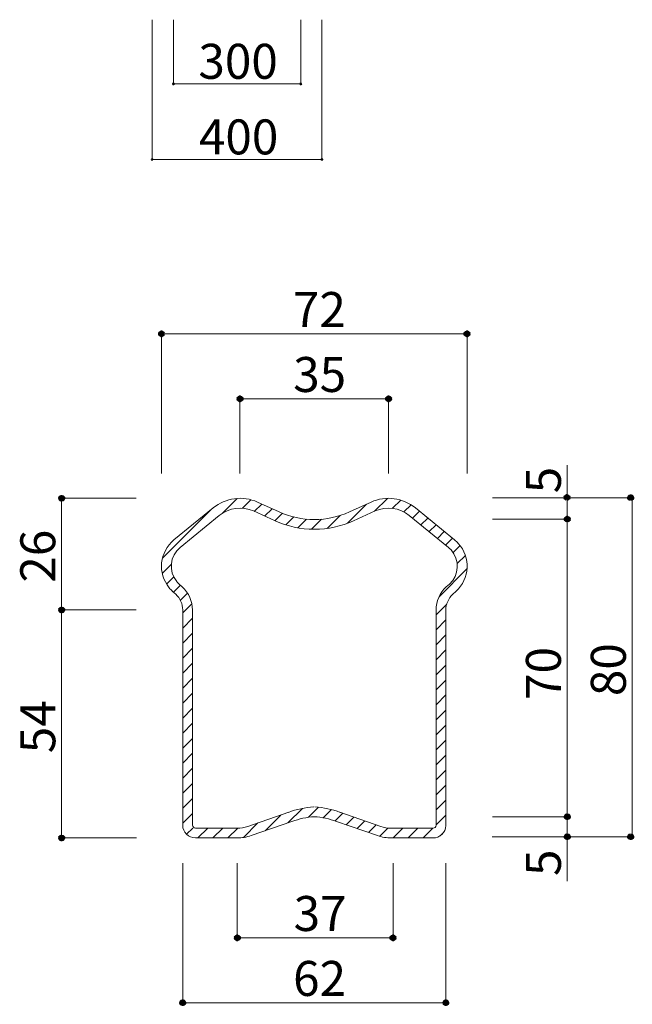
# Model space of a CAD drawing. Units: inches. Extents: x 85 to 875, y 0 to 560.
# Drawn here: x 494 to 602, y 102 to 276 of the extents above; entities that cross this region are included whole.
import ezdxf

# ---------------------------------------------------------------- set-up
doc = ezdxf.new("R2010")
doc.units = ezdxf.units.IN
doc.header["$MEASUREMENT"] = 0

# ---------------------------------------------------------------- blocks, each defined once
blk = doc.blocks.new('block 1118')
at = {"lineweight": 0}
blk.add_lwpolyline([(547.1, 275.87), (547.1, 251.15)], dxfattribs=at)
blk = doc.blocks.new('block 1119')
at = {"lineweight": 0}
blk.add_lwpolyline([(517.14, 275.87), (517.14, 251.15)], dxfattribs=at)
blk = doc.blocks.new('block 1122')
at = {"color": 7, "lineweight": 35}
blk.add_open_spline([(546.99, 251.19), (546.99, 251.13), (547.04, 251.08), (547.1, 251.08), (547.17, 251.08), (547.22, 251.13), (547.22, 251.19), (547.22, 251.26), (547.17, 251.31), (547.1, 251.31), (547.04, 251.31), (546.99, 251.26), (546.99, 251.19)], degree=3, knots=[0, 0, 0, 0, 1, 1, 1, 2, 2, 2, 3, 3, 3, 4, 4, 4, 4], dxfattribs=at)
blk = doc.blocks.new('block 1121')
blk.add_blockref('block 1122', (0, 0))
blk = doc.blocks.new('block 1123')
at = {"color": 7, "insert": (525.39, 252.1), "char_height": 6.1689, "attachment_point": 7}
blk.add_mtext('\\fGulim|b0|i0|c0|p34;\\W1;400', dxfattribs=at)
blk = doc.blocks.new('block 1125')
at = {"color": 7, "lineweight": 35}
blk.add_open_spline([(517.26, 251.19), (517.26, 251.26), (517.21, 251.31), (517.14, 251.31), (517.08, 251.31), (517.02, 251.26), (517.02, 251.19), (517.02, 251.13), (517.08, 251.08), (517.14, 251.08), (517.21, 251.08), (517.26, 251.13), (517.26, 251.19)], degree=3, knots=[0, 0, 0, 0, 1, 1, 1, 2, 2, 2, 3, 3, 3, 4, 4, 4, 4], dxfattribs=at)
blk = doc.blocks.new('block 1124')
blk.add_blockref('block 1125', (0, 0))
blk = doc.blocks.new('block 1126')
at = {"lineweight": 0}
blk.add_lwpolyline([(517.14, 251.19), (547.1, 251.19)], dxfattribs=at)
blk = doc.blocks.new('block 1128')
at = {"color": 7, "lineweight": 35}
blk.add_open_spline([(543.24, 264.53), (543.24, 264.46), (543.29, 264.41), (543.36, 264.41), (543.42, 264.41), (543.48, 264.46), (543.48, 264.53), (543.48, 264.59), (543.42, 264.65), (543.36, 264.65), (543.29, 264.65), (543.24, 264.59), (543.24, 264.53)], degree=3, knots=[0, 0, 0, 0, 1, 1, 1, 2, 2, 2, 3, 3, 3, 4, 4, 4, 4], dxfattribs=at)
blk = doc.blocks.new('block 1127')
blk.add_blockref('block 1128', (0, 0))
blk = doc.blocks.new('block 1130')
at = {"color": 7, "lineweight": 35}
blk.add_open_spline([(521, 264.53), (521, 264.59), (520.95, 264.65), (520.89, 264.65), (520.82, 264.65), (520.77, 264.59), (520.77, 264.53), (520.77, 264.46), (520.82, 264.41), (520.89, 264.41), (520.95, 264.41), (521, 264.46), (521, 264.53)], degree=3, knots=[0, 0, 0, 0, 1, 1, 1, 2, 2, 2, 3, 3, 3, 4, 4, 4, 4], dxfattribs=at)
blk = doc.blocks.new('block 1129')
blk.add_blockref('block 1130', (0, 0))
blk = doc.blocks.new('block 1131')
at = {"lineweight": 0}
blk.add_lwpolyline([(520.89, 264.53), (543.36, 264.53)], dxfattribs=at)
blk = doc.blocks.new('block 1132')
at = {"lineweight": 0}
blk.add_lwpolyline([(543.36, 275.87), (543.36, 264.48)], dxfattribs=at)
blk = doc.blocks.new('block 1133')
at = {"lineweight": 0}
blk.add_lwpolyline([(520.89, 275.87), (520.89, 264.48)], dxfattribs=at)
blk = doc.blocks.new('block 1134')
at = {"color": 7, "insert": (525.3, 265.44), "char_height": 6.1689, "attachment_point": 7}
blk.add_mtext('\\fGulim|b0|i0|c0|p34;\\W1;300', dxfattribs=at)
blk = doc.blocks.new('block 1168')
at = {"lineweight": 0}
blk.add_lwpolyline([(562.51, 188.39), (569.43, 182.74)], dxfattribs=at)
blk = doc.blocks.new('block 1169')
at = {"lineweight": 0}
blk.add_lwpolyline([(568.93, 183.14), (570.15, 184.37)], dxfattribs=at)
blk = doc.blocks.new('block 1170')
at = {"lineweight": 0}
blk.add_lwpolyline([(528.99, 188.39), (522.08, 182.74)], dxfattribs=at)
blk = doc.blocks.new('block 1171')
at = {"lineweight": 0}
blk.add_lwpolyline([(518.95, 180.84), (527.54, 189.43)], dxfattribs=at)
blk = doc.blocks.new('block 1172')
at = {"color": 7, "insert": (500.04, 176.53), "char_height": 6.1689, "attachment_point": 7, "rotation": 90}
blk.add_mtext('\\fGulim|b0|i0|c0|p34;\\W1;26', dxfattribs=at)
blk = doc.blocks.new('block 1173')
at = {"lineweight": 0}
blk.add_open_spline([(520.99, 184.07), (518.42, 181.97), (518.04, 178.2), (520.14, 175.64), (520.33, 175.41), (520.53, 175.19), (520.75, 174.99)], degree=3, knots=[0, 0, 0, 0, 1, 1, 1, 2, 2, 2, 2], dxfattribs=at)
blk = doc.blocks.new('block 1174')
at = {"lineweight": 0}
blk.add_open_spline([(570.76, 174.99), (573.21, 177.22), (573.39, 181.01), (571.16, 183.46), (570.96, 183.68), (570.75, 183.88), (570.52, 184.07)], degree=3, knots=[0, 0, 0, 0, 1, 1, 1, 2, 2, 2, 2], dxfattribs=at)
blk = doc.blocks.new('block 1175')
at = {"lineweight": 0}
blk.add_lwpolyline([(501.16, 191.42), (501.16, 171.72)], dxfattribs=at)
blk = doc.blocks.new('block 1182')
at = {"lineweight": 0}
blk.add_lwpolyline([(590.4, 197.29), (590.4, 123.88)], dxfattribs=at)
blk = doc.blocks.new('block 1183')
at = {"lineweight": 0}
blk.add_lwpolyline([(590.4, 197.29), (590.4, 131.69)], dxfattribs=at)
blk = doc.blocks.new('block 1184')
at = {"lineweight": 0}
blk.add_lwpolyline([(601.85, 191.42), (601.85, 131.59)], dxfattribs=at)
blk = doc.blocks.new('block 1188')
at = {"color": 7, "insert": (589.27, 124.77), "char_height": 6.1689, "attachment_point": 7, "rotation": 90}
blk.add_mtext('\\fGulim|b0|i0|c0|p34;\\W1;5', dxfattribs=at)
blk = doc.blocks.new('block 1191')
at = {"lineweight": 0}
blk.add_lwpolyline([(522.53, 102.41), (568.97, 102.41)], dxfattribs=at)
blk = doc.blocks.new('block 1193')
at = {"color": 7, "lineweight": 80}
blk.add_open_spline([(559.37, 113.86), (559.37, 113.71), (559.5, 113.59), (559.65, 113.59), (559.8, 113.59), (559.92, 113.71), (559.92, 113.86), (559.92, 114.02), (559.8, 114.14), (559.65, 114.14), (559.5, 114.14), (559.37, 114.02), (559.37, 113.86)], degree=3, knots=[0, 0, 0, 0, 1, 1, 1, 2, 2, 2, 3, 3, 3, 4, 4, 4, 4], dxfattribs=at)
blk = doc.blocks.new('block 1192')
blk.add_blockref('block 1193', (0, 0))
blk = doc.blocks.new('block 1195')
at = {"color": 7, "lineweight": 80}
blk.add_open_spline([(532.43, 113.86), (532.43, 114.02), (532.31, 114.14), (532.16, 114.14), (532, 114.14), (531.88, 114.02), (531.88, 113.86), (531.88, 113.71), (532, 113.59), (532.16, 113.59), (532.31, 113.59), (532.43, 113.71), (532.43, 113.86)], degree=3, knots=[0, 0, 0, 0, 1, 1, 1, 2, 2, 2, 3, 3, 3, 4, 4, 4, 4], dxfattribs=at)
blk = doc.blocks.new('block 1194')
blk.add_blockref('block 1195', (0, 0))
blk = doc.blocks.new('block 1196')
at = {"lineweight": 0}
blk.add_lwpolyline([(532.16, 113.86), (559.65, 113.86)], dxfattribs=at)
blk = doc.blocks.new('block 1198')
at = {"color": 7, "lineweight": 80}
blk.add_open_spline([(522.81, 102.41), (522.81, 102.56), (522.68, 102.68), (522.53, 102.68), (522.38, 102.68), (522.26, 102.56), (522.26, 102.41), (522.26, 102.25), (522.38, 102.13), (522.53, 102.13), (522.68, 102.13), (522.81, 102.25), (522.81, 102.41)], degree=3, knots=[0, 0, 0, 0, 1, 1, 1, 2, 2, 2, 3, 3, 3, 4, 4, 4, 4], dxfattribs=at)
blk = doc.blocks.new('block 1197')
blk.add_blockref('block 1198', (0, 0))
blk = doc.blocks.new('block 1199')
at = {"color": 7, "insert": (542.01, 103.61), "char_height": 6.1689, "attachment_point": 7}
blk.add_mtext('\\fGulim|b0|i0|c0|p34;\\W1;62', dxfattribs=at)
blk = doc.blocks.new('block 1200')
at = {"lineweight": 0}
blk.add_lwpolyline([(522.53, 127.03), (522.53, 102.3)], dxfattribs=at)
blk = doc.blocks.new('block 1201')
at = {"lineweight": 0}
blk.add_lwpolyline([(532.16, 127.03), (532.16, 113.75)], dxfattribs=at)
blk = doc.blocks.new('block 1202')
at = {"lineweight": 0}
blk.add_lwpolyline([(559.65, 127.03), (559.65, 113.75)], dxfattribs=at)
blk = doc.blocks.new('block 1203')
at = {"color": 7, "insert": (542.11, 115.07), "char_height": 6.1689, "attachment_point": 7}
blk.add_mtext('\\fGulim|b0|i0|c0|p34;\\W1;37', dxfattribs=at)
blk = doc.blocks.new('block 1207')
at = {"color": 7, "lineweight": 80}
blk.add_open_spline([(568.7, 102.41), (568.7, 102.25), (568.82, 102.13), (568.97, 102.13), (569.13, 102.13), (569.25, 102.25), (569.25, 102.41), (569.25, 102.56), (569.13, 102.68), (568.97, 102.68), (568.82, 102.68), (568.7, 102.56), (568.7, 102.41)], degree=3, knots=[0, 0, 0, 0, 1, 1, 1, 2, 2, 2, 3, 3, 3, 4, 4, 4, 4], dxfattribs=at)
blk = doc.blocks.new('block 1206')
blk.add_blockref('block 1207', (0, 0))
blk = doc.blocks.new('block 1208')
at = {"lineweight": 0}
blk.add_lwpolyline([(568.97, 127.03), (568.97, 102.3)], dxfattribs=at)
blk = doc.blocks.new('block 1225')
at = {"lineweight": 0}
blk.add_lwpolyline([(567.25, 154.98), (568.97, 156.71)], dxfattribs=at)
blk = doc.blocks.new('block 1226')
at = {"lineweight": 0}
blk.add_lwpolyline([(522.53, 155.29), (524.25, 157.01)], dxfattribs=at)
blk = doc.blocks.new('block 1227')
at = {"color": 7, "insert": (500.04, 146.43), "char_height": 6.1689, "attachment_point": 7, "rotation": 90}
blk.add_mtext('\\fGulim|b0|i0|c0|p34;\\W1;54', dxfattribs=at)
blk = doc.blocks.new('block 1228')
at = {"color": 7, "insert": (589.27, 155.84), "char_height": 6.1689, "attachment_point": 7, "rotation": 90}
blk.add_mtext('\\fGulim|b0|i0|c0|p34;\\W1;70', dxfattribs=at)
blk = doc.blocks.new('block 1229')
at = {"lineweight": 0}
blk.add_lwpolyline([(501.16, 171.72), (501.16, 131.49)], dxfattribs=at)
blk = doc.blocks.new('block 1230')
at = {"lineweight": 0}
blk.add_lwpolyline([(567.25, 133.74), (567.25, 171.72)], dxfattribs=at)
blk = doc.blocks.new('block 1231')
at = {"lineweight": 0}
blk.add_lwpolyline([(568.97, 133.74), (568.97, 171.72)], dxfattribs=at)
blk = doc.blocks.new('block 1232')
at = {"lineweight": 0}
blk.add_lwpolyline([(524.25, 133.74), (524.25, 171.72)], dxfattribs=at)
blk = doc.blocks.new('block 1233')
at = {"lineweight": 0}
blk.add_lwpolyline([(522.53, 133.74), (522.53, 171.72)], dxfattribs=at)
blk = doc.blocks.new('block 1234')
at = {"lineweight": 0}
blk.add_lwpolyline([(501.16, 171.72), (501.16, 137.38)], dxfattribs=at)
blk = doc.blocks.new('block 1235')
at = {"lineweight": 0}
blk.add_lwpolyline([(566.73, 133.21), (559.35, 133.21)], dxfattribs=at)
blk = doc.blocks.new('block 1236')
at = {"lineweight": 0}
blk.add_lwpolyline([(566.73, 131.49), (559.35, 131.49)], dxfattribs=at)
blk = doc.blocks.new('block 1237')
at = {"lineweight": 0}
blk.add_lwpolyline([(522.53, 152.64), (524.25, 154.36)], dxfattribs=at)
blk = doc.blocks.new('block 1238')
at = {"lineweight": 0}
blk.add_lwpolyline([(522.53, 147.34), (524.25, 149.06)], dxfattribs=at)
blk = doc.blocks.new('block 1239')
at = {"lineweight": 0}
blk.add_lwpolyline([(522.53, 144.69), (524.25, 146.42)], dxfattribs=at)
blk = doc.blocks.new('block 1240')
at = {"lineweight": 0}
blk.add_lwpolyline([(522.53, 149.99), (524.25, 151.71)], dxfattribs=at)
blk = doc.blocks.new('block 1241')
at = {"lineweight": 0}
blk.add_lwpolyline([(522.53, 142.04), (524.25, 143.77)], dxfattribs=at)
blk = doc.blocks.new('block 1242')
at = {"lineweight": 0}
blk.add_lwpolyline([(559.65, 131.49), (561.37, 133.21)], dxfattribs=at)
blk = doc.blocks.new('block 1243')
at = {"lineweight": 0}
blk.add_lwpolyline([(557.47, 133.53), (550.25, 136.01)], dxfattribs=at)
blk = doc.blocks.new('block 1244')
at = {"lineweight": 0}
blk.add_lwpolyline([(541.11, 134.14), (543.67, 136.7)], dxfattribs=at)
blk = doc.blocks.new('block 1245')
at = {"lineweight": 0}
blk.add_lwpolyline([(534.03, 133.53), (541.25, 136.01)], dxfattribs=at)
blk = doc.blocks.new('block 1246')
at = {"lineweight": 0}
blk.add_lwpolyline([(544.75, 135.13), (546.52, 136.9)], dxfattribs=at)
blk = doc.blocks.new('block 1247')
at = {"lineweight": 0}
blk.add_lwpolyline([(547.31, 135.04), (548.76, 136.49)], dxfattribs=at)
blk = doc.blocks.new('block 1248')
at = {"lineweight": 0}
blk.add_lwpolyline([(556.91, 131.9), (549.69, 134.38)], dxfattribs=at)
blk = doc.blocks.new('block 1249')
at = {"lineweight": 0}
blk.add_lwpolyline([(549.41, 134.49), (550.76, 135.84)], dxfattribs=at)
blk = doc.blocks.new('block 1250')
at = {"lineweight": 0}
blk.add_open_spline([(545.75, 135.23), (544.4, 135.15), (543.08, 134.86), (541.81, 134.38)], degree=3, dxfattribs=at)
blk = doc.blocks.new('block 1251')
at = {"lineweight": 0}
blk.add_lwpolyline([(537.07, 132.75), (539.85, 135.53)], dxfattribs=at)
blk = doc.blocks.new('block 1252')
at = {"lineweight": 0}
blk.add_open_spline([(532.16, 133.21), (532.79, 133.21), (533.43, 133.32), (534.03, 133.53)], degree=3, dxfattribs=at)
blk = doc.blocks.new('block 1253')
at = {"lineweight": 0}
blk.add_open_spline([(549.69, 134.38), (548.43, 134.86), (547.1, 135.15), (545.75, 135.23)], degree=3, dxfattribs=at)
blk = doc.blocks.new('block 1254')
at = {"lineweight": 0}
blk.add_open_spline([(532.16, 131.49), (532.99, 131.49), (533.81, 131.63), (534.59, 131.9)], degree=3, dxfattribs=at)
blk = doc.blocks.new('block 1255')
at = {"lineweight": 0}
blk.add_lwpolyline([(530.51, 131.49), (532.24, 133.21)], dxfattribs=at)
blk = doc.blocks.new('block 1256')
at = {"lineweight": 0}
blk.add_lwpolyline([(533.24, 131.57), (535.81, 134.14)], dxfattribs=at)
blk = doc.blocks.new('block 1257')
at = {"lineweight": 0}
blk.add_lwpolyline([(534.59, 131.9), (541.81, 134.38)], dxfattribs=at)
blk = doc.blocks.new('block 1258')
at = {"lineweight": 0}
blk.add_lwpolyline([(553.34, 133.13), (554.7, 134.48)], dxfattribs=at)
blk = doc.blocks.new('block 1259')
at = {"lineweight": 0}
blk.add_lwpolyline([(551.37, 133.81), (552.73, 135.16)], dxfattribs=at)
blk = doc.blocks.new('block 1260')
at = {"lineweight": 0}
blk.add_lwpolyline([(555.31, 132.45), (556.67, 133.8)], dxfattribs=at)
blk = doc.blocks.new('block 1261')
at = {"lineweight": 0}
blk.add_open_spline([(545.65, 136.95), (544.13, 136.86), (542.63, 136.54), (541.2, 135.99)], degree=3, dxfattribs=at)
blk = doc.blocks.new('block 1262')
at = {"lineweight": 0}
blk.add_open_spline([(550.3, 135.99), (548.88, 136.54), (547.38, 136.86), (545.86, 136.95)], degree=3, dxfattribs=at)
blk = doc.blocks.new('block 1263')
at = {"lineweight": 0}
blk.add_lwpolyline([(522.53, 134.1), (524.25, 135.82)], dxfattribs=at)
blk = doc.blocks.new('block 1264')
at = {"lineweight": 0}
blk.add_lwpolyline([(523.21, 132.13), (524.29, 133.21)], dxfattribs=at)
blk = doc.blocks.new('block 1265')
at = {"lineweight": 0}
blk.add_open_spline([(524.25, 133.74), (524.25, 133.45), (524.49, 133.21), (524.78, 133.21), (524.78, 133.21), (524.79, 133.21), (524.79, 133.21)], degree=3, knots=[0, 0, 0, 0, 1, 1, 1, 2, 2, 2, 2], dxfattribs=at)
blk = doc.blocks.new('block 1266')
at = {"lineweight": 0}
blk.add_open_spline([(522.53, 133.74), (522.53, 132.5), (523.54, 131.49), (524.78, 131.49), (524.8, 131.49), (524.82, 131.49), (524.84, 131.49)], degree=3, knots=[0, 0, 0, 0, 1, 1, 1, 2, 2, 2, 2], dxfattribs=at)
blk = doc.blocks.new('block 1267')
at = {"lineweight": 0}
blk.add_lwpolyline([(525.22, 131.49), (526.94, 133.21)], dxfattribs=at)
blk = doc.blocks.new('block 1268')
at = {"lineweight": 0}
blk.add_lwpolyline([(522.53, 136.75), (524.25, 138.47)], dxfattribs=at)
blk = doc.blocks.new('block 1269')
at = {"lineweight": 0}
blk.add_lwpolyline([(524.78, 133.21), (532.16, 133.21)], dxfattribs=at)
blk = doc.blocks.new('block 1270')
at = {"lineweight": 0}
blk.add_lwpolyline([(524.78, 131.49), (532.16, 131.49)], dxfattribs=at)
blk = doc.blocks.new('block 1271')
at = {"lineweight": 0}
blk.add_lwpolyline([(527.87, 131.49), (529.59, 133.21)], dxfattribs=at)
blk = doc.blocks.new('block 1272')
at = {"lineweight": 0}
blk.add_open_spline([(557.47, 133.53), (558.08, 133.32), (558.71, 133.21), (559.35, 133.21)], degree=3, dxfattribs=at)
blk = doc.blocks.new('block 1273')
at = {"lineweight": 0}
blk.add_open_spline([(556.91, 131.9), (557.7, 131.63), (558.52, 131.49), (559.35, 131.49)], degree=3, dxfattribs=at)
blk = doc.blocks.new('block 1274')
at = {"lineweight": 0}
blk.add_lwpolyline([(557.29, 131.78), (558.75, 133.24)], dxfattribs=at)
blk = doc.blocks.new('block 1275')
at = {"lineweight": 0}
blk.add_lwpolyline([(514.38, 131.49), (501.05, 131.49)], dxfattribs=at)
blk = doc.blocks.new('block 1277')
at = {"color": 7, "lineweight": 80}
blk.add_open_spline([(501.16, 131.76), (501.01, 131.76), (500.89, 131.64), (500.89, 131.49), (500.89, 131.34), (501.01, 131.21), (501.16, 131.21), (501.31, 131.21), (501.44, 131.34), (501.44, 131.49), (501.44, 131.64), (501.31, 131.76), (501.16, 131.76)], degree=3, knots=[0, 0, 0, 0, 1, 1, 1, 2, 2, 2, 3, 3, 3, 4, 4, 4, 4], dxfattribs=at)
blk = doc.blocks.new('block 1276')
blk.add_blockref('block 1277', (0, 0))
blk = doc.blocks.new('block 1278')
at = {"lineweight": 0}
blk.add_lwpolyline([(522.53, 139.4), (524.25, 141.12)], dxfattribs=at)
blk = doc.blocks.new('block 1279')
at = {"lineweight": 0}
blk.add_lwpolyline([(567.25, 152.33), (568.97, 154.06)], dxfattribs=at)
blk = doc.blocks.new('block 1280')
at = {"lineweight": 0}
blk.add_lwpolyline([(567.25, 147.04), (568.97, 148.76)], dxfattribs=at)
blk = doc.blocks.new('block 1281')
at = {"lineweight": 0}
blk.add_lwpolyline([(567.25, 144.39), (568.97, 146.11)], dxfattribs=at)
blk = doc.blocks.new('block 1282')
at = {"lineweight": 0}
blk.add_lwpolyline([(567.25, 149.69), (568.97, 151.41)], dxfattribs=at)
blk = doc.blocks.new('block 1283')
at = {"lineweight": 0}
blk.add_lwpolyline([(567.25, 141.74), (568.97, 143.46)], dxfattribs=at)
blk = doc.blocks.new('block 1285')
at = {"color": 7, "lineweight": 80}
blk.add_open_spline([(601.6, 131.97), (601.45, 131.97), (601.32, 131.85), (601.32, 131.69), (601.32, 131.54), (601.45, 131.42), (601.6, 131.42), (601.75, 131.42), (601.88, 131.54), (601.88, 131.69), (601.88, 131.85), (601.75, 131.97), (601.6, 131.97)], degree=3, knots=[0, 0, 0, 0, 1, 1, 1, 2, 2, 2, 3, 3, 3, 4, 4, 4, 4], dxfattribs=at)
blk = doc.blocks.new('block 1284')
blk.add_blockref('block 1285', (0, 0))
blk = doc.blocks.new('block 1287')
at = {"color": 7, "lineweight": 80}
blk.add_open_spline([(590.4, 135.51), (590.25, 135.51), (590.12, 135.38), (590.12, 135.23), (590.12, 135.08), (590.25, 134.96), (590.4, 134.96), (590.55, 134.96), (590.67, 135.08), (590.67, 135.23), (590.67, 135.38), (590.55, 135.51), (590.4, 135.51)], degree=3, knots=[0, 0, 0, 0, 1, 1, 1, 2, 2, 2, 3, 3, 3, 4, 4, 4, 4], dxfattribs=at)
blk = doc.blocks.new('block 1286')
blk.add_blockref('block 1287', (0, 0))
blk = doc.blocks.new('block 1289')
at = {"color": 7, "lineweight": 80}
blk.add_open_spline([(590.4, 131.97), (590.25, 131.97), (590.12, 131.85), (590.12, 131.69), (590.12, 131.54), (590.25, 131.42), (590.4, 131.42), (590.55, 131.42), (590.67, 131.54), (590.67, 131.69), (590.67, 131.85), (590.55, 131.97), (590.4, 131.97)], degree=3, knots=[0, 0, 0, 0, 1, 1, 1, 2, 2, 2, 3, 3, 3, 4, 4, 4, 4], dxfattribs=at)
blk = doc.blocks.new('block 1288')
blk.add_blockref('block 1289', (0, 0))
blk = doc.blocks.new('block 1291')
at = {"lineweight": 0}
blk.add_open_spline([(566.71, 133.21), (567, 133.2), (567.24, 133.43), (567.25, 133.72), (567.25, 133.73), (567.25, 133.73), (567.25, 133.74)], degree=3, knots=[0, 0, 0, 0, 1, 1, 1, 2, 2, 2, 2], dxfattribs=at)
blk = doc.blocks.new('block 1292')
at = {"lineweight": 0}
blk.add_lwpolyline([(567.25, 133.8), (568.97, 135.52)], dxfattribs=at)
blk = doc.blocks.new('block 1293')
at = {"lineweight": 0}
blk.add_open_spline([(566.66, 131.49), (567.9, 131.45), (568.94, 132.43), (568.97, 133.67), (568.97, 133.69), (568.97, 133.71), (568.97, 133.74)], degree=3, knots=[0, 0, 0, 0, 1, 1, 1, 2, 2, 2, 2], dxfattribs=at)
blk = doc.blocks.new('block 1294')
at = {"lineweight": 0}
blk.add_lwpolyline([(567.96, 131.86), (568.6, 132.5)], dxfattribs=at)
blk = doc.blocks.new('block 1295')
at = {"lineweight": 0}
blk.add_lwpolyline([(562.3, 131.49), (564.02, 133.21)], dxfattribs=at)
blk = doc.blocks.new('block 1296')
at = {"lineweight": 0}
blk.add_lwpolyline([(564.94, 131.49), (566.67, 133.21)], dxfattribs=at)
blk = doc.blocks.new('block 1297')
at = {"lineweight": 0}
blk.add_lwpolyline([(567.25, 136.44), (568.97, 138.17)], dxfattribs=at)
blk = doc.blocks.new('block 1298')
at = {"lineweight": 0}
blk.add_lwpolyline([(577.23, 135.23), (590.51, 135.23)], dxfattribs=at)
blk = doc.blocks.new('block 1299')
at = {"lineweight": 0}
blk.add_lwpolyline([(601.6, 131.69), (577.12, 131.69)], dxfattribs=at)
blk = doc.blocks.new('block 1300')
at = {"lineweight": 0}
blk.add_lwpolyline([(567.25, 139.09), (568.97, 140.82)], dxfattribs=at)
blk = doc.blocks.new('block 1301')
at = {"lineweight": 0}
blk.add_lwpolyline([(518.92, 178.16), (520.52, 179.76)], dxfattribs=at)
blk = doc.blocks.new('block 1302')
at = {"lineweight": 0}
blk.add_lwpolyline([(520.75, 174.99), (521.3, 174.49)], dxfattribs=at)
blk = doc.blocks.new('block 1303')
at = {"lineweight": 0}
blk.add_lwpolyline([(520.91, 174.85), (522.13, 176.07)], dxfattribs=at)
blk = doc.blocks.new('block 1304')
at = {"lineweight": 0}
blk.add_open_spline([(522.53, 171.72), (522.53, 172.77), (522.09, 173.78), (521.3, 174.49)], degree=3, dxfattribs=at)
blk = doc.blocks.new('block 1305')
at = {"lineweight": 0}
blk.add_open_spline([(524.25, 171.72), (524.25, 173.26), (523.6, 174.73), (522.46, 175.77)], degree=3, dxfattribs=at)
blk = doc.blocks.new('block 1306')
at = {"lineweight": 0}
blk.add_lwpolyline([(522.53, 171.18), (524.15, 172.79)], dxfattribs=at)
blk = doc.blocks.new('block 1307')
at = {"lineweight": 0}
blk.add_lwpolyline([(522.53, 168.53), (524.25, 170.25)], dxfattribs=at)
blk = doc.blocks.new('block 1308')
at = {"lineweight": 0}
blk.add_lwpolyline([(521.91, 176.27), (522.46, 175.77)], dxfattribs=at)
blk = doc.blocks.new('block 1309')
at = {"lineweight": 0}
blk.add_lwpolyline([(522.12, 173.42), (523.38, 174.68)], dxfattribs=at)
blk = doc.blocks.new('block 1310')
at = {"lineweight": 0}
blk.add_lwpolyline([(522.53, 165.88), (524.25, 167.6)], dxfattribs=at)
blk = doc.blocks.new('block 1311')
at = {"lineweight": 0}
blk.add_lwpolyline([(514.33, 171.72), (501.05, 171.72)], dxfattribs=at)
blk = doc.blocks.new('block 1312')
at = {"lineweight": 0}
blk.add_lwpolyline([(514.33, 171.72), (501.05, 171.72)], dxfattribs=at)
blk = doc.blocks.new('block 1314')
at = {"color": 7, "lineweight": 80}
blk.add_open_spline([(501.16, 171.44), (501.31, 171.44), (501.44, 171.57), (501.44, 171.72), (501.44, 171.87), (501.31, 171.99), (501.16, 171.99), (501.01, 171.99), (500.89, 171.87), (500.89, 171.72), (500.89, 171.57), (501.01, 171.44), (501.16, 171.44)], degree=3, knots=[0, 0, 0, 0, 1, 1, 1, 2, 2, 2, 3, 3, 3, 4, 4, 4, 4], dxfattribs=at)
blk = doc.blocks.new('block 1313')
blk.add_blockref('block 1314', (0, 0))
blk = doc.blocks.new('block 1316')
at = {"color": 7, "lineweight": 80}
blk.add_open_spline([(501.16, 171.99), (501.01, 171.99), (500.89, 171.87), (500.89, 171.72), (500.89, 171.57), (501.01, 171.44), (501.16, 171.44), (501.31, 171.44), (501.44, 171.57), (501.44, 171.72), (501.44, 171.87), (501.31, 171.99), (501.16, 171.99)], degree=3, knots=[0, 0, 0, 0, 1, 1, 1, 2, 2, 2, 3, 3, 3, 4, 4, 4, 4], dxfattribs=at)
blk = doc.blocks.new('block 1315')
blk.add_blockref('block 1316', (0, 0))
blk = doc.blocks.new('block 1317')
at = {"lineweight": 0}
blk.add_lwpolyline([(519.68, 176.27), (520.95, 177.54)], dxfattribs=at)
blk = doc.blocks.new('block 1318')
at = {"lineweight": 0}
blk.add_open_spline([(522.08, 182.74), (520.25, 181.24), (519.98, 178.55), (521.47, 176.73), (521.61, 176.56), (521.75, 176.41), (521.91, 176.27)], degree=3, knots=[0, 0, 0, 0, 1, 1, 1, 2, 2, 2, 2], dxfattribs=at)
blk = doc.blocks.new('block 1319')
at = {"lineweight": 0}
blk.add_lwpolyline([(522.53, 160.58), (524.25, 162.31)], dxfattribs=at)
blk = doc.blocks.new('block 1320')
at = {"lineweight": 0}
blk.add_lwpolyline([(522.53, 157.93), (524.25, 159.66)], dxfattribs=at)
blk = doc.blocks.new('block 1321')
at = {"lineweight": 0}
blk.add_lwpolyline([(522.53, 163.23), (524.25, 164.95)], dxfattribs=at)
blk = doc.blocks.new('block 1322')
at = {"color": 7, "insert": (600.73, 156.51), "char_height": 6.1689, "attachment_point": 7, "rotation": 90}
blk.add_mtext('\\fGulim|b0|i0|c0|p34;\\W1;80', dxfattribs=at)
blk = doc.blocks.new('block 1323')
at = {"lineweight": 0}
blk.add_lwpolyline([(570.97, 179.89), (572.41, 181.33)], dxfattribs=at)
blk = doc.blocks.new('block 1324')
at = {"lineweight": 0}
blk.add_lwpolyline([(570.26, 181.83), (571.49, 183.06)], dxfattribs=at)
blk = doc.blocks.new('block 1325')
at = {"lineweight": 0}
blk.add_lwpolyline([(567.25, 168.22), (568.97, 169.95)], dxfattribs=at)
blk = doc.blocks.new('block 1326')
at = {"lineweight": 0}
blk.add_open_spline([(569.04, 175.77), (567.9, 174.73), (567.25, 173.26), (567.25, 171.72)], degree=3, dxfattribs=at)
blk = doc.blocks.new('block 1327')
at = {"lineweight": 0}
blk.add_open_spline([(570.2, 174.49), (569.42, 173.78), (568.97, 172.77), (568.97, 171.72)], degree=3, dxfattribs=at)
blk = doc.blocks.new('block 1328')
at = {"lineweight": 0}
blk.add_lwpolyline([(567.25, 170.87), (569.12, 172.74)], dxfattribs=at)
blk = doc.blocks.new('block 1329')
at = {"lineweight": 0}
blk.add_lwpolyline([(569.6, 176.27), (569.04, 175.77)], dxfattribs=at)
blk = doc.blocks.new('block 1330')
at = {"lineweight": 0}
blk.add_lwpolyline([(570.76, 174.99), (570.2, 174.49)], dxfattribs=at)
blk = doc.blocks.new('block 1331')
at = {"lineweight": 0}
blk.add_lwpolyline([(567.25, 165.58), (568.97, 167.3)], dxfattribs=at)
blk = doc.blocks.new('block 1332')
at = {"lineweight": 0}
blk.add_lwpolyline([(567.77, 174.04), (572.7, 178.97)], dxfattribs=at)
blk = doc.blocks.new('block 1333')
at = {"lineweight": 0}
blk.add_open_spline([(569.6, 176.27), (571.34, 177.85), (571.47, 180.55), (569.89, 182.3), (569.75, 182.46), (569.59, 182.6), (569.43, 182.74)], degree=3, knots=[0, 0, 0, 0, 1, 1, 1, 2, 2, 2, 2], dxfattribs=at)
blk = doc.blocks.new('block 1334')
at = {"lineweight": 0}
blk.add_lwpolyline([(567.25, 160.28), (568.97, 162)], dxfattribs=at)
blk = doc.blocks.new('block 1335')
at = {"lineweight": 0}
blk.add_lwpolyline([(567.25, 157.63), (568.97, 159.35)], dxfattribs=at)
blk = doc.blocks.new('block 1336')
at = {"lineweight": 0}
blk.add_lwpolyline([(567.25, 162.93), (568.97, 164.65)], dxfattribs=at)
blk = doc.blocks.new('block 1352')
at = {"lineweight": 0}
blk.add_lwpolyline([(518.79, 195.81), (518.79, 220.54)], dxfattribs=at)
blk = doc.blocks.new('block 1353')
at = {"lineweight": 0}
blk.add_lwpolyline([(572.72, 195.81), (572.72, 220.54)], dxfattribs=at)
blk = doc.blocks.new('block 1354')
at = {"color": 7, "insert": (542.03, 210.18), "char_height": 6.1689, "attachment_point": 7}
blk.add_mtext('\\fGulim|b0|i0|c0|p34;\\W1;35', dxfattribs=at)
blk = doc.blocks.new('block 1355')
at = {"lineweight": 0}
blk.add_open_spline([(563.6, 189.72), (561.4, 191.53), (558.36, 191.92), (555.76, 190.74)], degree=3, dxfattribs=at)
blk = doc.blocks.new('block 1356')
at = {"lineweight": 0}
blk.add_lwpolyline([(561.56, 189.02), (562.82, 190.28)], dxfattribs=at)
blk = doc.blocks.new('block 1357')
at = {"lineweight": 0}
blk.add_open_spline([(562.51, 188.39), (560.81, 189.78), (558.47, 190.08), (556.48, 189.18)], degree=3, dxfattribs=at)
blk = doc.blocks.new('block 1359')
at = {"color": 7, "lineweight": 80}
blk.add_open_spline([(558.59, 208.98), (558.59, 208.83), (558.71, 208.7), (558.86, 208.7), (559.01, 208.7), (559.14, 208.83), (559.14, 208.98), (559.14, 209.13), (559.01, 209.25), (558.86, 209.25), (558.71, 209.25), (558.59, 209.13), (558.59, 208.98)], degree=3, knots=[0, 0, 0, 0, 1, 1, 1, 2, 2, 2, 3, 3, 3, 4, 4, 4, 4], dxfattribs=at)
blk = doc.blocks.new('block 1358')
blk.add_blockref('block 1359', (0, 0))
blk = doc.blocks.new('block 1361')
at = {"color": 7, "lineweight": 80}
blk.add_open_spline([(532.92, 208.98), (532.92, 209.13), (532.8, 209.25), (532.64, 209.25), (532.49, 209.25), (532.37, 209.13), (532.37, 208.98), (532.37, 208.83), (532.49, 208.7), (532.64, 208.7), (532.8, 208.7), (532.92, 208.83), (532.92, 208.98)], degree=3, knots=[0, 0, 0, 0, 1, 1, 1, 2, 2, 2, 3, 3, 3, 4, 4, 4, 4], dxfattribs=at)
blk = doc.blocks.new('block 1360')
blk.add_blockref('block 1361', (0, 0))
blk = doc.blocks.new('block 1362')
at = {"lineweight": 0}
blk.add_lwpolyline([(532.64, 208.98), (558.86, 208.98)], dxfattribs=at)
blk = doc.blocks.new('block 1363')
at = {"lineweight": 0}
blk.add_lwpolyline([(559.55, 189.65), (561, 191.1)], dxfattribs=at)
blk = doc.blocks.new('block 1364')
at = {"lineweight": 0}
blk.add_open_spline([(535.74, 190.74), (533.15, 191.92), (530.11, 191.53), (527.9, 189.72)], degree=3, dxfattribs=at)
blk = doc.blocks.new('block 1365')
at = {"lineweight": 0}
blk.add_lwpolyline([(533.08, 189.67), (534.57, 191.16)], dxfattribs=at)
blk = doc.blocks.new('block 1366')
at = {"lineweight": 0}
blk.add_lwpolyline([(514.33, 191.42), (501.05, 191.42)], dxfattribs=at)
blk = doc.blocks.new('block 1368')
at = {"color": 7, "lineweight": 80}
blk.add_open_spline([(501.16, 191.14), (501.31, 191.14), (501.44, 191.26), (501.44, 191.42), (501.44, 191.57), (501.31, 191.69), (501.16, 191.69), (501.01, 191.69), (500.89, 191.57), (500.89, 191.42), (500.89, 191.26), (501.01, 191.14), (501.16, 191.14)], degree=3, knots=[0, 0, 0, 0, 1, 1, 1, 2, 2, 2, 3, 3, 3, 4, 4, 4, 4], dxfattribs=at)
blk = doc.blocks.new('block 1367')
blk.add_blockref('block 1368', (0, 0))
blk = doc.blocks.new('block 1369')
at = {"lineweight": 0}
blk.add_lwpolyline([(558.86, 195.81), (558.86, 209.09)], dxfattribs=at)
blk = doc.blocks.new('block 1370')
at = {"lineweight": 0}
blk.add_lwpolyline([(532.64, 195.81), (532.64, 209.09)], dxfattribs=at)
blk = doc.blocks.new('block 1371')
at = {"lineweight": 0}
blk.add_lwpolyline([(556.48, 189.18), (552.66, 187.44)], dxfattribs=at)
blk = doc.blocks.new('block 1372')
at = {"lineweight": 0}
blk.add_open_spline([(545.75, 185.95), (548.14, 185.95), (550.49, 186.46), (552.66, 187.44)], degree=3, dxfattribs=at)
blk = doc.blocks.new('block 1373')
at = {"lineweight": 0}
blk.add_lwpolyline([(548.05, 186.11), (550.34, 188.39)], dxfattribs=at)
blk = doc.blocks.new('block 1374')
at = {"lineweight": 0}
blk.add_open_spline([(538.84, 187.44), (541.01, 186.46), (543.37, 185.95), (545.75, 185.95)], degree=3, dxfattribs=at)
blk = doc.blocks.new('block 1375')
at = {"lineweight": 0}
blk.add_lwpolyline([(540.72, 186.72), (542.12, 188.12)], dxfattribs=at)
blk = doc.blocks.new('block 1376')
at = {"lineweight": 0}
blk.add_lwpolyline([(542.85, 186.2), (544.38, 187.73)], dxfattribs=at)
blk = doc.blocks.new('block 1377')
at = {"lineweight": 0}
blk.add_lwpolyline([(545.25, 185.95), (547.02, 187.72)], dxfattribs=at)
blk = doc.blocks.new('block 1378')
at = {"lineweight": 0}
blk.add_open_spline([(545.75, 187.67), (547.89, 187.67), (550, 188.13), (551.95, 189.01)], degree=3, dxfattribs=at)
blk = doc.blocks.new('block 1379')
at = {"lineweight": 0}
blk.add_open_spline([(539.55, 189.01), (541.5, 188.13), (543.62, 187.67), (545.75, 187.67)], degree=3, dxfattribs=at)
blk = doc.blocks.new('block 1380')
at = {"lineweight": 0}
blk.add_lwpolyline([(538.81, 187.46), (540.12, 188.77)], dxfattribs=at)
blk = doc.blocks.new('block 1381')
at = {"lineweight": 0}
blk.add_lwpolyline([(535.03, 189.18), (538.84, 187.44)], dxfattribs=at)
blk = doc.blocks.new('block 1382')
at = {"lineweight": 0}
blk.add_lwpolyline([(555.76, 190.74), (551.95, 189.01)], dxfattribs=at)
blk = doc.blocks.new('block 1383')
at = {"lineweight": 0}
blk.add_lwpolyline([(551.6, 187), (554.99, 190.39)], dxfattribs=at)
blk = doc.blocks.new('block 1384')
at = {"lineweight": 0}
blk.add_lwpolyline([(535.74, 190.74), (539.55, 189.01)], dxfattribs=at)
blk = doc.blocks.new('block 1385')
at = {"lineweight": 0}
blk.add_lwpolyline([(535.17, 189.11), (536.47, 190.41)], dxfattribs=at)
blk = doc.blocks.new('block 1386')
at = {"lineweight": 0}
blk.add_lwpolyline([(529.56, 188.8), (532.16, 191.4)], dxfattribs=at)
blk = doc.blocks.new('block 1387')
at = {"lineweight": 0}
blk.add_lwpolyline([(536.99, 188.28), (538.29, 189.58)], dxfattribs=at)
blk = doc.blocks.new('block 1388')
at = {"lineweight": 0}
blk.add_open_spline([(535.03, 189.18), (533.03, 190.08), (530.69, 189.78), (528.99, 188.39)], degree=3, dxfattribs=at)
blk = doc.blocks.new('block 1389')
at = {"lineweight": 0}
blk.add_lwpolyline([(527.9, 189.72), (520.99, 184.07)], dxfattribs=at)
blk = doc.blocks.new('block 1390')
at = {"lineweight": 0}
blk.add_lwpolyline([(556.38, 189.13), (558.66, 191.41)], dxfattribs=at)
blk = doc.blocks.new('block 1392')
at = {"color": 7, "lineweight": 80}
blk.add_open_spline([(601.6, 191.24), (601.75, 191.24), (601.88, 191.37), (601.88, 191.52), (601.88, 191.67), (601.75, 191.79), (601.6, 191.79), (601.45, 191.79), (601.32, 191.67), (601.32, 191.52), (601.32, 191.37), (601.45, 191.24), (601.6, 191.24)], degree=3, knots=[0, 0, 0, 0, 1, 1, 1, 2, 2, 2, 3, 3, 3, 4, 4, 4, 4], dxfattribs=at)
blk = doc.blocks.new('block 1391')
blk.add_blockref('block 1392', (0, 0))
blk = doc.blocks.new('block 1394')
at = {"color": 7, "lineweight": 80}
blk.add_open_spline([(590.33, 191.28), (590.48, 191.28), (590.61, 191.4), (590.61, 191.55), (590.61, 191.7), (590.48, 191.83), (590.33, 191.83), (590.18, 191.83), (590.06, 191.7), (590.06, 191.55), (590.06, 191.4), (590.18, 191.28), (590.33, 191.28)], degree=3, knots=[0, 0, 0, 0, 1, 1, 1, 2, 2, 2, 3, 3, 3, 4, 4, 4, 4], dxfattribs=at)
blk = doc.blocks.new('block 1393')
blk.add_blockref('block 1394', (0, 0))
blk = doc.blocks.new('block 1395')
at = {"color": 7, "insert": (589.27, 192.3), "char_height": 6.1689, "attachment_point": 7, "rotation": 90}
blk.add_mtext('\\fGulim|b0|i0|c0|p34;\\W1;5', dxfattribs=at)
blk = doc.blocks.new('block 1396')
at = {"lineweight": 0}
blk.add_lwpolyline([(601.6, 191.52), (577.23, 191.52)], dxfattribs=at)
blk = doc.blocks.new('block 1398')
at = {"color": 7, "lineweight": 80}
blk.add_open_spline([(590.4, 187.46), (590.55, 187.46), (590.67, 187.58), (590.67, 187.73), (590.67, 187.88), (590.55, 188.01), (590.4, 188.01), (590.25, 188.01), (590.12, 187.88), (590.12, 187.73), (590.12, 187.58), (590.25, 187.46), (590.4, 187.46)], degree=3, knots=[0, 0, 0, 0, 1, 1, 1, 2, 2, 2, 3, 3, 3, 4, 4, 4, 4], dxfattribs=at)
blk = doc.blocks.new('block 1397')
blk.add_blockref('block 1398', (0, 0))
blk = doc.blocks.new('block 1399')
at = {"lineweight": 0}
blk.add_lwpolyline([(567.47, 184.34), (568.7, 185.56)], dxfattribs=at)
blk = doc.blocks.new('block 1400')
at = {"lineweight": 0}
blk.add_lwpolyline([(564.56, 186.72), (565.78, 187.94)], dxfattribs=at)
blk = doc.blocks.new('block 1401')
at = {"lineweight": 0}
blk.add_lwpolyline([(566.01, 185.53), (567.24, 186.75)], dxfattribs=at)
blk = doc.blocks.new('block 1402')
at = {"lineweight": 0}
blk.add_lwpolyline([(563.1, 187.91), (564.32, 189.13)], dxfattribs=at)
blk = doc.blocks.new('block 1403')
at = {"lineweight": 0}
blk.add_lwpolyline([(577.23, 187.73), (590.51, 187.73)], dxfattribs=at)
blk = doc.blocks.new('block 1404')
at = {"lineweight": 0}
blk.add_lwpolyline([(563.6, 189.72), (570.52, 184.07)], dxfattribs=at)
blk = doc.blocks.new('block 1405')
at = {"lineweight": 0}
blk.add_lwpolyline([(518.79, 220.43), (572.72, 220.43)], dxfattribs=at)
blk = doc.blocks.new('block 1407')
at = {"color": 7, "lineweight": 80}
blk.add_open_spline([(519.06, 220.43), (519.06, 220.59), (518.94, 220.71), (518.79, 220.71), (518.64, 220.71), (518.51, 220.59), (518.51, 220.43), (518.51, 220.28), (518.64, 220.16), (518.79, 220.16), (518.94, 220.16), (519.06, 220.28), (519.06, 220.43)], degree=3, knots=[0, 0, 0, 0, 1, 1, 1, 2, 2, 2, 3, 3, 3, 4, 4, 4, 4], dxfattribs=at)
blk = doc.blocks.new('block 1406')
blk.add_blockref('block 1407', (0, 0))
blk = doc.blocks.new('block 1408')
at = {"color": 7, "insert": (541.98, 221.64), "char_height": 6.1689, "attachment_point": 7}
blk.add_mtext('\\fGulim|b0|i0|c0|p34;\\W1;72', dxfattribs=at)
blk = doc.blocks.new('block 1410')
at = {"color": 7, "lineweight": 80}
blk.add_open_spline([(572.44, 220.43), (572.44, 220.28), (572.57, 220.16), (572.72, 220.16), (572.87, 220.16), (572.99, 220.28), (572.99, 220.43), (572.99, 220.59), (572.87, 220.71), (572.72, 220.71), (572.57, 220.71), (572.44, 220.59), (572.44, 220.43)], degree=3, knots=[0, 0, 0, 0, 1, 1, 1, 2, 2, 2, 3, 3, 3, 4, 4, 4, 4], dxfattribs=at)
blk = doc.blocks.new('block 1409')
blk.add_blockref('block 1410', (0, 0))

msp = doc.modelspace()

# ---------------------------------------------------------------- block references
for name in ['block 1119', 'block 1133', 'block 1132', 'block 1118', 'block 1134', 'block 1129', 'block 1131', 'block 1127', 'block 1123', 'block 1124', 'block 1126', 'block 1121', 'block 1408', 'block 1406', 'block 1409', 'block 1352', 'block 1405', 'block 1353', 'block 1354', 'block 1360', 'block 1370', 'block 1362', 'block 1358', 'block 1369', 'block 1395', 'block 1182', 'block 1183', 'block 1367', 'block 1366', 'block 1175', 'block 1364', 'block 1386', 'block 1365', 'block 1355', 'block 1390', 'block 1396', 'block 1393', 'block 1391', 'block 1184', 'block 1171', 'block 1389', 'block 1388', 'block 1385', 'block 1384', 'block 1387', 'block 1383', 'block 1382', 'block 1357', 'block 1363', 'block 1356', 'block 1404', 'block 1170', 'block 1381', 'block 1380', 'block 1379', 'block 1375', 'block 1376', 'block 1377', 'block 1378', 'block 1373', 'block 1371', 'block 1168', 'block 1402', 'block 1400', 'block 1403', 'block 1397', 'block 1374', 'block 1372', 'block 1401', 'block 1172', 'block 1399', 'block 1169', 'block 1173', 'block 1318', 'block 1333', 'block 1324', 'block 1174', 'block 1323', 'block 1301', 'block 1332', 'block 1317', 'block 1303', 'block 1308', 'block 1305', 'block 1326', 'block 1329', 'block 1302', 'block 1304', 'block 1309', 'block 1327', 'block 1330', 'block 1306', 'block 1328', 'block 1313', 'block 1315', 'block 1311', 'block 1312', 'block 1229', 'block 1234', 'block 1233', 'block 1232', 'block 1230', 'block 1231', 'block 1307', 'block 1325', 'block 1310', 'block 1331', 'block 1322', 'block 1321', 'block 1336', 'block 1228', 'block 1319', 'block 1334', 'block 1320', 'block 1335', 'block 1226', 'block 1225', 'block 1227', 'block 1237', 'block 1279', 'block 1240', 'block 1282', 'block 1238', 'block 1280', 'block 1239', 'block 1281', 'block 1241', 'block 1283', 'block 1278', 'block 1300', 'block 1268', 'block 1297', 'block 1263', 'block 1245', 'block 1251', 'block 1244', 'block 1261', 'block 1246', 'block 1262', 'block 1247', 'block 1249', 'block 1243', 'block 1292', 'block 1256', 'block 1257', 'block 1250', 'block 1253', 'block 1248', 'block 1259', 'block 1258', 'block 1260', 'block 1298', 'block 1286', 'block 1266', 'block 1264', 'block 1265', 'block 1269', 'block 1267', 'block 1271', 'block 1255', 'block 1252', 'block 1274', 'block 1272', 'block 1235', 'block 1242', 'block 1295', 'block 1296', 'block 1293', 'block 1291', 'block 1294', 'block 1276', 'block 1275', 'block 1270', 'block 1254', 'block 1273', 'block 1236', 'block 1299', 'block 1288', 'block 1284', 'block 1188', 'block 1200', 'block 1201', 'block 1202', 'block 1208', 'block 1203', 'block 1194', 'block 1196', 'block 1192', 'block 1199', 'block 1197', 'block 1206', 'block 1191']:
    msp.add_blockref(name, (0, 0))

doc.saveas('drawing.dxf')
